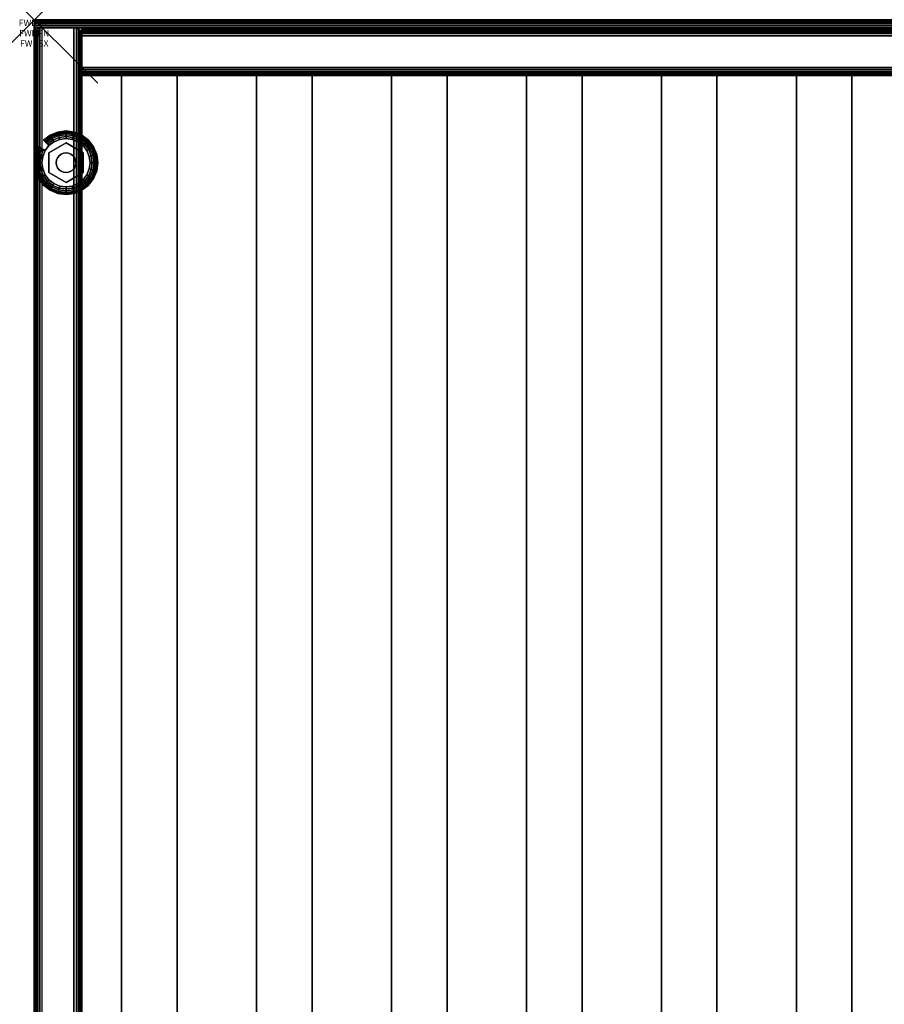
# Model space of a CAD drawing. Units: inches. Extents: x -0.2 to 27, y -31 to 0.
# Drawn here: x -0.2 to 13.4, y -15.5 to 0 of the extents above; entities that cross this region are included whole.
import ezdxf
from ezdxf.enums import TextEntityAlignment as Align

# ---------------------------------------------------------------- set-up
doc = ezdxf.new("R2010")
doc.units = ezdxf.units.IN
doc.header["$MEASUREMENT"] = 0
doc.header["$PDMODE"] = 3
doc.header["$PDSIZE"] = 1
for name, color, linetype in [('A-FURN-3-ATT', 7, 'Continuous'), ('A-FURN-3-NODE', 7, 'Continuous'), ('A-FURN-3-STORAGE-LOWER-HARDWARE-LEVELER-BOLT', 254, 'Continuous'), ('A-FURN-3-STORAGE-LOWER-HARDWARE-LEVELER-FOOT', 250, 'Continuous'), ('A-FURN-3-STORAGE-LOWER-WOOD-BACKPANEL-EDGE-HORIZONTAL', 255, 'Continuous'), ('A-FURN-3-STORAGE-LOWER-WOOD-BACKPANEL-EDGE-VERTICAL', 255, 'Continuous'), ('A-FURN-3-STORAGE-LOWER-WOOD-BACKPANEL-SURFACE-VERTICAL', 255, 'Continuous'), ('A-FURN-3-STORAGE-LOWER-WOOD-SHELF-ABS-WRAP', 250, 'Continuous'), ('A-FURN-3-STORAGE-LOWER-WOOD-SHELF-CORE-EDGE-HORIZONTAL', 255, 'Continuous'), ('A-FURN-3-STORAGE-LOWER-WOOD-SHELF-CORE-SURFACE-HORIZONTAL', 255, 'Continuous'), ('A-FURN-3-STORAGE-LOWER-WOOD-SIDEPANEL-EDGE-HORIZONTAL', 255, 'Continuous'), ('A-FURN-3-STORAGE-LOWER-WOOD-SIDEPANEL-EDGE-VERTICAL', 255, 'Continuous'), ('A-FURN-3-STORAGE-LOWER-WOOD-SIDEPANEL-SURFACE-VERTICAL', 255, 'Continuous'), ('A-FURN-3-STORAGE-LOWER-WOOD-TOP-EDGE-HORIZONTAL', 255, 'Continuous'), ('A-FURN-3-STORAGE-LOWER-WOOD-TOP-SURFACE-HORIZONTAL', 255, 'Continuous')]:
    doc.layers.add(name, color=color, linetype=linetype)
doc.styles.get("Standard").update_dxf_attribs({"font": 'arial.ttf'})

msp = doc.modelspace()

# ---------------------------------------------------------------- linework, layer by layer
at = {"layer": 'A-FURN-3-NODE'}
msp.add_point((0, 0), dxfattribs=at)
at = {"layer": 'A-FURN-3-STORAGE-LOWER-HARDWARE-LEVELER-BOLT'}
for points in [[(0.5, -1.938, 0.437), (0.5, -1.938, 0.25), (0.23, -2.094, 0.25), (0.23, -2.094, 0.437)], [(0.77, -2.094, 0.437), (0.77, -2.094, 0.25), (0.5, -1.938, 0.25), (0.5, -1.938, 0.437)], [(0.23, -2.094, 0.437), (0.23, -2.094, 0.25), (0.23, -2.406, 0.25), (0.23, -2.406, 0.437)], [(0.77, -2.406, 0.437), (0.77, -2.406, 0.25), (0.77, -2.094, 0.25), (0.77, -2.094, 0.437)], [(0.23, -2.406, 0.437), (0.23, -2.406, 0.25), (0.5, -2.562, 0.25), (0.5, -2.562, 0.437)], [(0.5, -2.562, 0.437), (0.5, -2.562, 0.25), (0.77, -2.406, 0.25), (0.77, -2.406, 0.437)]]:
    msp.add_3dface(points, dxfattribs=at)
for points, invisible_edges in [([(0.422, -2.115, 0.437), (0.5, -1.938, 0.437), (0.23, -2.094, 0.437), (0.422, -2.115, 0.437)], 5), ([(0.5, -1.938, 0.437), (0.422, -2.115, 0.437), (0.46, -2.099, 0.437), (0.5, -1.938, 0.437)], 5), ([(0.5, -1.938, 0.437), (0.46, -2.099, 0.437), (0.5, -2.094, 0.437), (0.5, -1.938, 0.437)], 5), ([(0.578, -2.115, 0.437), (0.77, -2.094, 0.437), (0.5, -1.938, 0.437), (0.578, -2.115, 0.437)], 5), ([(0.5, -1.938, 0.437), (0.5, -2.094, 0.437), (0.54, -2.099, 0.437), (0.5, -1.938, 0.437)], 5), ([(0.5, -1.938, 0.437), (0.54, -2.099, 0.437), (0.578, -2.115, 0.437), (0.5, -1.938, 0.437)], 5), ([(0.344, -2.25, 0.437), (0.23, -2.094, 0.437), (0.23, -2.406, 0.437), (0.344, -2.25, 0.437)], 5), ([(0.23, -2.094, 0.437), (0.344, -2.25, 0.437), (0.349, -2.21, 0.437), (0.23, -2.094, 0.437)], 5), ([(0.23, -2.094, 0.437), (0.349, -2.21, 0.437), (0.365, -2.172, 0.437), (0.23, -2.094, 0.437)], 5), ([(0.23, -2.094, 0.437), (0.365, -2.172, 0.437), (0.39, -2.14, 0.437), (0.23, -2.094, 0.437)], 5), ([(0.23, -2.094, 0.437), (0.39, -2.14, 0.437), (0.422, -2.115, 0.437), (0.23, -2.094, 0.437)], 5), ([(0.77, -2.094, 0.437), (0.578, -2.115, 0.437), (0.61, -2.14, 0.437), (0.77, -2.094, 0.437)], 5), ([(0.77, -2.094, 0.437), (0.61, -2.14, 0.437), (0.635, -2.172, 0.437), (0.77, -2.094, 0.437)], 5), ([(0.635, -2.172, 0.437), (0.651, -2.21, 0.437), (0.77, -2.094, 0.437)], 10), ([(0.77, -2.094, 0.437), (0.651, -2.21, 0.437), (0.656, -2.25, 0.437), (0.77, -2.094, 0.437)], 5), ([(0.656, -2.25, 0.437), (0.77, -2.406, 0.437), (0.77, -2.094, 0.437), (0.656, -2.25, 0.437)], 5), ([(0.23, -2.406, 0.437), (0.349, -2.29, 0.437), (0.344, -2.25, 0.437), (0.23, -2.406, 0.437)], 5), ([(0.23, -2.406, 0.437), (0.365, -2.328, 0.437), (0.349, -2.29, 0.437), (0.23, -2.406, 0.437)], 5), ([(0.77, -2.406, 0.437), (0.651, -2.29, 0.437), (0.635, -2.328, 0.437), (0.77, -2.406, 0.437)], 5), ([(0.77, -2.406, 0.437), (0.656, -2.25, 0.437), (0.651, -2.29, 0.437), (0.77, -2.406, 0.437)], 5), ([(0.23, -2.406, 0.437), (0.39, -2.36, 0.437), (0.365, -2.328, 0.437), (0.23, -2.406, 0.437)], 5), ([(0.23, -2.406, 0.437), (0.422, -2.385, 0.437), (0.39, -2.36, 0.437), (0.23, -2.406, 0.437)], 5), ([(0.422, -2.385, 0.437), (0.23, -2.406, 0.437), (0.5, -2.562, 0.437), (0.422, -2.385, 0.437)], 5), ([(0.46, -2.401, 0.437), (0.422, -2.385, 0.437), (0.5, -2.562, 0.437), (0.46, -2.401, 0.437)], 6), ([(0.5, -2.406, 0.437), (0.46, -2.401, 0.437), (0.5, -2.562, 0.437), (0.5, -2.406, 0.437)], 6), ([(0.578, -2.385, 0.437), (0.5, -2.562, 0.437), (0.77, -2.406, 0.437), (0.578, -2.385, 0.437)], 5), ([(0.5, -2.562, 0.437), (0.578, -2.385, 0.437), (0.54, -2.401, 0.437), (0.5, -2.562, 0.437)], 5), ([(0.5, -2.406, 0.437), (0.5, -2.562, 0.437), (0.54, -2.401, 0.437), (0.5, -2.406, 0.437)], 3), ([(0.77, -2.406, 0.437), (0.61, -2.36, 0.437), (0.578, -2.385, 0.437), (0.77, -2.406, 0.437)], 5), ([(0.635, -2.328, 0.437), (0.61, -2.36, 0.437), (0.77, -2.406, 0.437)], 10)]:
    msp.add_3dface(points, dxfattribs=dict(at, invisible_edges=invisible_edges))
at = {"layer": 'A-FURN-3-STORAGE-LOWER-HARDWARE-LEVELER-FOOT'}
for points, invisible_edges in [([(0.23, -2.094, 0.25), (0.31, -1.921, 0.25), (0.231, -1.981, 0.25), (0.171, -2.06, 0.25)], 9), ([(0.231, -1.981, 0), (0.867, -2.152, 0), (0.88, -2.25, 0), (0.171, -2.06, 0)], 5), ([(0.31, -1.921, 0.25), (0.23, -2.094, 0.25), (0.5, -1.938, 0.25), (0.31, -1.921, 0.25)], 5), ([(0.31, -1.921, 0), (0.829, -2.06, 0), (0.867, -2.152, 0), (0.231, -1.981, 0)], 5), ([(0.31, -1.921, 0.25), (0.5, -1.938, 0.25), (0.5, -1.87, 0.25), (0.402, -1.883, 0.25)], 3), ([(0.769, -1.981, 0), (0.829, -2.06, 0), (0.31, -1.921, 0), (0.402, -1.883, 0)], 10), ([(0.69, -1.921, 0), (0.769, -1.981, 0), (0.402, -1.883, 0), (0.5, -1.87, 0)], 10), ([(0.598, -1.883, 0), (0.69, -1.921, 0), (0.5, -1.87, 0), (0.598, -1.883, 0)], 2), ([(0.5, -1.938, 0.25), (0.69, -1.921, 0.25), (0.598, -1.883, 0.25), (0.5, -1.87, 0.25)], 9), ([(0.69, -1.921, 0.25), (0.5, -1.938, 0.25), (0.77, -2.094, 0.25), (0.69, -1.921, 0.25)], 5), ([(0.69, -1.921, 0.25), (0.77, -2.094, 0.25), (0.829, -2.06, 0.25), (0.769, -1.981, 0.25)], 3), ([(0.12, -2.25, 0.25), (0.23, -2.094, 0.25), (0.171, -2.06, 0.25), (0.133, -2.152, 0.25)], 3), ([(0.12, -2.25, 0.25), (0.23, -2.406, 0.25), (0.23, -2.094, 0.25), (0.12, -2.25, 0.25)], 5), ([(0.12, -2.25, 0), (0.133, -2.152, 0), (0.867, -2.348, 0), (0.829, -2.44, 0)], 10), ([(0.88, -2.25, 0), (0.867, -2.348, 0), (0.133, -2.152, 0), (0.171, -2.06, 0)], 10), ([(0.829, -2.06, 0.25), (0.77, -2.094, 0.25), (0.88, -2.25, 0.25), (0.867, -2.152, 0.25)], 3), ([(0.88, -2.25, 0.25), (0.77, -2.094, 0.25), (0.77, -2.406, 0.25), (0.88, -2.25, 0.25)], 5), ([(0.769, -2.519, 0), (0.133, -2.348, 0), (0.12, -2.25, 0), (0.829, -2.44, 0)], 5), ([(0.23, -2.406, 0.25), (0.12, -2.25, 0.25), (0.133, -2.348, 0.25), (0.171, -2.44, 0.25)], 9), ([(0.88, -2.25, 0.25), (0.77, -2.406, 0.25), (0.829, -2.44, 0.25), (0.867, -2.348, 0.25)], 3), ([(0.69, -2.579, 0), (0.171, -2.44, 0), (0.133, -2.348, 0), (0.769, -2.519, 0)], 5), ([(0.31, -2.579, 0.25), (0.23, -2.406, 0.25), (0.171, -2.44, 0.25), (0.231, -2.519, 0.25)], 3), ([(0.231, -2.519, 0), (0.171, -2.44, 0), (0.69, -2.579, 0), (0.598, -2.617, 0)], 10), ([(0.5, -2.562, 0.25), (0.23, -2.406, 0.25), (0.31, -2.579, 0.25), (0.5, -2.562, 0.25)], 6), ([(0.69, -2.579, 0.25), (0.77, -2.406, 0.25), (0.5, -2.562, 0.25), (0.69, -2.579, 0.25)], 5), ([(0.829, -2.44, 0.25), (0.77, -2.406, 0.25), (0.69, -2.579, 0.25), (0.769, -2.519, 0.25)], 3), ([(0.31, -2.579, 0), (0.231, -2.519, 0), (0.598, -2.617, 0), (0.5, -2.63, 0)], 10), ([(0.5, -2.562, 0.25), (0.31, -2.579, 0.25), (0.402, -2.617, 0.25), (0.5, -2.63, 0.25)], 9), ([(0.402, -2.617, 0), (0.31, -2.579, 0), (0.5, -2.63, 0), (0.402, -2.617, 0)], 2), ([(0.69, -2.579, 0.25), (0.5, -2.562, 0.25), (0.5, -2.63, 0.25), (0.598, -2.617, 0.25)], 3)]:
    msp.add_3dface(points, dxfattribs=dict(at, invisible_edges=invisible_edges))
at = {"layer": 'A-FURN-3-STORAGE-LOWER-WOOD-BACKPANEL-EDGE-HORIZONTAL'}
msp.add_3dface([(26.25, -0.25, 1), (26.25, -0.75, 1), (0.75, -0.75, 1), (0.75, -0.25, 1)], dxfattribs=at)
at = {"layer": 'A-FURN-3-STORAGE-LOWER-WOOD-BACKPANEL-EDGE-VERTICAL'}
for points, invisible_edges in [([(0.75, -0.125, 1.125), (0.75, -0.875, 1.125), (0.75, -0.875, 83.25), (0.75, -0.125, 83.25)], 1), ([(0.75, -0.125, 1.125), (0.75, -0.129, 1.093), (0.75, -0.871, 1.093), (0.75, -0.875, 1.125)], 10), ([(0.75, -0.129, 1.093), (0.75, -0.142, 1.062), (0.75, -0.858, 1.062), (0.75, -0.871, 1.093)], 10), ([(0.75, -0.142, 1.062), (0.75, -0.162, 1.037), (0.75, -0.838, 1.037), (0.75, -0.858, 1.062)], 10), ([(0.75, -0.162, 1.037), (0.75, -0.188, 1.017), (0.75, -0.812, 1.017), (0.75, -0.838, 1.037)], 10), ([(0.75, -0.188, 1.017), (0.75, -0.218, 1.004), (0.75, -0.782, 1.004), (0.75, -0.812, 1.017)], 10), ([(0.75, -0.218, 1.004), (0.75, -0.25, 1), (0.75, -0.75, 1), (0.75, -0.782, 1.004)], 8)]:
    msp.add_3dface(points, dxfattribs=dict(at, invisible_edges=invisible_edges))
at = {"layer": 'A-FURN-3-STORAGE-LOWER-WOOD-BACKPANEL-SURFACE-VERTICAL'}
for points in [[(26.25, -0.125, 1.125), (0.75, -0.125, 1.125), (0.75, -0.125, 83.25), (26.25, -0.125, 83.25)], [(26.25, -0.875, 83.25), (0.75, -0.875, 83.25), (0.75, -0.875, 1.125), (26.25, -0.875, 1.125)]]:
    msp.add_3dface(points, dxfattribs=at)
at = {"layer": 'A-FURN-3-STORAGE-LOWER-WOOD-SHELF-ABS-WRAP'}
for points in [[(26.25, -0.875, 4.375), (26.25, -28.187, 4.375), (0.75, -28.187, 4.375), (0.75, -0.875, 4.375)], [(0.75, -0.875, 4.453), (0.75, -28.186, 4.453), (26.25, -28.186, 4.453), (26.25, -0.875, 4.453)], [(1.375, -0.875, 4.533), (1.375, -0.875, 4.453), (1.375, -27.5, 4.453), (1.375, -27.5, 4.533)], [(2.25, -0.875, 4.533), (1.375, -0.875, 4.533), (1.375, -27.5, 4.533), (2.25, -27.5, 4.533)], [(2.25, -27.5, 4.533), (2.25, -27.5, 4.453), (2.25, -0.875, 4.453), (2.25, -0.875, 4.533)], [(3.5, -0.875, 4.533), (3.5, -0.875, 4.453), (3.5, -27.5, 4.453), (3.5, -27.5, 4.533)], [(4.375, -0.875, 4.533), (3.5, -0.875, 4.533), (3.5, -27.5, 4.533), (4.375, -27.5, 4.533)], [(4.375, -27.5, 4.533), (4.375, -27.5, 4.453), (4.375, -0.875, 4.453), (4.375, -0.875, 4.533)], [(5.625, -0.875, 4.533), (5.625, -0.875, 4.453), (5.625, -27.5, 4.453), (5.625, -27.5, 4.533)], [(6.5, -0.875, 4.533), (5.625, -0.875, 4.533), (5.625, -27.5, 4.533), (6.5, -27.5, 4.533)], [(6.5, -27.5, 4.533), (6.5, -27.5, 4.453), (6.5, -0.875, 4.453), (6.5, -0.875, 4.533)], [(7.75, -0.875, 4.533), (7.75, -0.875, 4.453), (7.75, -27.5, 4.453), (7.75, -27.5, 4.533)], [(8.625, -0.875, 4.533), (7.75, -0.875, 4.533), (7.75, -27.5, 4.533), (8.625, -27.5, 4.533)], [(8.625, -27.5, 4.533), (8.625, -27.5, 4.453), (8.625, -0.875, 4.453), (8.625, -0.875, 4.533)], [(9.875, -0.875, 4.533), (9.875, -0.875, 4.453), (9.875, -27.5, 4.453), (9.875, -27.5, 4.533)], [(10.75, -0.875, 4.533), (9.875, -0.875, 4.533), (9.875, -27.5, 4.533), (10.75, -27.5, 4.533)], [(10.75, -27.5, 4.533), (10.75, -27.5, 4.453), (10.75, -0.875, 4.453), (10.75, -0.875, 4.533)], [(12, -0.875, 4.533), (12, -0.875, 4.453), (12, -27.5, 4.453), (12, -27.5, 4.533)], [(12.875, -0.875, 4.533), (12, -0.875, 4.533), (12, -27.5, 4.533), (12.875, -27.5, 4.533)], [(12.875, -27.5, 4.533), (12.875, -27.5, 4.453), (12.875, -0.875, 4.453), (12.875, -0.875, 4.533)]]:
    msp.add_3dface(points, dxfattribs=at)
at = {"layer": 'A-FURN-3-STORAGE-LOWER-WOOD-SHELF-ABS-WRAP', "invisible_edges": 1}
msp.add_3dface([(0.75, -28.187, 4.375), (0.75, -28.186, 4.453), (0.75, -0.875, 4.453), (0.75, -0.875, 4.375)], dxfattribs=at)
at = {"layer": 'A-FURN-3-STORAGE-LOWER-WOOD-SHELF-CORE-EDGE-HORIZONTAL', "invisible_edges": 4}
msp.add_3dface([(0.75, -0.875, 4.375), (0.75, -0.875, 3.625), (0.75, -28.438, 3.625), (0.75, -28.187, 4.375)], dxfattribs=at)
at = {"layer": 'A-FURN-3-STORAGE-LOWER-WOOD-SHELF-CORE-SURFACE-HORIZONTAL'}
msp.add_3dface([(26.25, -0.875, 3.625), (26.25, -28.438, 3.625), (0.75, -28.438, 3.625), (0.75, -0.875, 3.625)], dxfattribs=at)
at = {"layer": 'A-FURN-3-STORAGE-LOWER-WOOD-SIDEPANEL-EDGE-HORIZONTAL'}
msp.add_3dface([(0.625, -29.75, 0.5), (0.125, -29.75, 0.5), (0.125, -0.125, 0.5), (0.625, -0.125, 0.5)], dxfattribs=at)
at = {"layer": 'A-FURN-3-STORAGE-LOWER-WOOD-SIDEPANEL-EDGE-VERTICAL'}
msp.add_3dface([(0.125, -0.125, 83.25), (0.625, -0.125, 83.25), (0.625, -0.125, 0.5), (0.125, -0.125, 0.5)], dxfattribs=at)
at = {"layer": 'A-FURN-3-STORAGE-LOWER-WOOD-SIDEPANEL-SURFACE-VERTICAL'}
for points in [[(0, -0.25, 83.25), (0, -0.25, 0.625), (0, -29.625, 0.625), (0, -29.625, 83.25)], [(0.75, -29.625, 0.625), (0.75, -0.25, 0.625), (0.75, -0.25, 83.25), (0.75, -29.625, 83.25)]]:
    msp.add_3dface(points, dxfattribs=at)
at = {"layer": 'A-FURN-3-STORAGE-LOWER-WOOD-TOP-EDGE-HORIZONTAL'}
for points in [[(27, 0, 83.875), (27, 0, 83.375), (0, 0, 83.375), (0, 0, 83.875)], [(0.018, -29.875, 83.25), (0, -29.875, 83.25), (0, -0.125, 83.25), (0.018, -0.125, 83.25)], [(0.018, -0.125, 84), (0, -0.125, 84), (0, -29.875, 84), (0.018, -29.875, 84)], [(0, -29.875, 84), (0, -0.125, 84), (0, -0.125, 83.25), (0, -29.875, 83.25)]]:
    msp.add_3dface(points, dxfattribs=at)
for points, invisible_edges in [([(0, -0.004, 83.343), (0, -0.004, 83.907), (0, 0, 83.875), (0, 0, 83.375)], 1), ([(0, -0.017, 83.312), (0, -0.017, 83.937), (0, -0.004, 83.907), (0, -0.004, 83.343)], 5), ([(0, -0.037, 83.287), (0, -0.037, 83.963), (0, -0.017, 83.937), (0, -0.017, 83.312)], 5), ([(0, -0.063, 83.267), (0, -0.063, 83.983), (0, -0.037, 83.963), (0, -0.037, 83.287)], 5), ([(0, -0.093, 83.254), (0, -0.093, 83.996), (0, -0.063, 83.983), (0, -0.063, 83.267)], 5), ([(0, -0.125, 83.25), (0, -0.125, 84), (0, -0.093, 83.996), (0, -0.093, 83.254)], 4)]:
    msp.add_3dface(points, dxfattribs=dict(at, invisible_edges=invisible_edges))
at = {"layer": 'A-FURN-3-STORAGE-LOWER-WOOD-TOP-SURFACE-HORIZONTAL'}
for points in [[(0.018, -0.125, 84), (0.018, -29.875, 84), (26.982, -29.875, 84), (26.982, -0.125, 84)], [(0.018, -29.875, 83.25), (0.018, -0.125, 83.25), (26.982, -0.125, 83.25), (26.982, -29.875, 83.25)]]:
    msp.add_3dface(points, dxfattribs=at)

# ---------------------------------------------------------------- texts
at = {"layer": 'A-FURN-3-ATT', "flags": 1}
for tag, text, p in [('FWDMC', 'FFM', (0, 0)), ('FWDPN', '562112243', (0, -0.161)), ('FWDSX', 'DOORS CLOSED', (0, -0.321))]:
    msp.add_attdef(tag, text=text, height=0.1, dxfattribs=at).set_placement(p, align=Align.TOP_CENTER)

# ---------------------------------------------------------------- meshes
at = {"layer": 'A-FURN-3-STORAGE-LOWER-HARDWARE-LEVELER-BOLT'}
mesh = msp.add_polymesh((2, 24), dxfattribs=dict(at, n_close=True))
for k, corner in enumerate([(0.656, -2.25, 0.437), (0.651, -2.21, 0.437), (0.635, -2.172, 0.437), (0.61, -2.14, 0.437), (0.578, -2.115, 0.437), (0.54, -2.099, 0.437), (0.5, -2.094, 0.437), (0.46, -2.099, 0.437), (0.422, -2.115, 0.437), (0.39, -2.14, 0.437), (0.365, -2.172, 0.437), (0.349, -2.21, 0.437), (0.344, -2.25, 0.437), (0.349, -2.29, 0.437), (0.365, -2.328, 0.437), (0.39, -2.36, 0.437), (0.422, -2.385, 0.437), (0.46, -2.401, 0.437), (0.5, -2.406, 0.437), (0.54, -2.401, 0.437), (0.578, -2.385, 0.437), (0.61, -2.36, 0.437), (0.635, -2.328, 0.437), (0.651, -2.29, 0.437), (0.656, -2.25, 0.687), (0.651, -2.21, 0.687), (0.635, -2.172, 0.687), (0.61, -2.14, 0.687), (0.578, -2.115, 0.687), (0.54, -2.099, 0.687), (0.5, -2.094, 0.687), (0.46, -2.099, 0.687), (0.422, -2.115, 0.687), (0.39, -2.14, 0.687), (0.365, -2.172, 0.687), (0.349, -2.21, 0.687), (0.344, -2.25, 0.687), (0.349, -2.29, 0.687), (0.365, -2.328, 0.687), (0.39, -2.36, 0.687), (0.422, -2.385, 0.687), (0.46, -2.401, 0.687), (0.5, -2.406, 0.687), (0.54, -2.401, 0.687), (0.578, -2.385, 0.687), (0.61, -2.36, 0.687), (0.635, -2.328, 0.687), (0.651, -2.29, 0.687)]):
    mesh.set_mesh_vertex(divmod(k, 24), corner)
at = {"layer": 'A-FURN-3-STORAGE-LOWER-HARDWARE-LEVELER-FOOT'}
mesh = msp.add_polymesh((8, 9), dxfattribs=at)
for k, corner in enumerate([(0.829, -2.06, 0.25), (0.857, -2.044, 0.246), (0.882, -2.029, 0.233), (0.904, -2.017, 0.213), (0.92, -2.007, 0.187), (0.93, -2.002, 0.157), (0.933, -2, 0.125), (0.93, -2.002, 0.093), (0.92, -2.007, 0.063), (0.769, -1.981, 0.25), (0.791, -1.959, 0.246), (0.812, -1.938, 0.233), (0.83, -1.92, 0.213), (0.843, -1.907, 0.187), (0.851, -1.899, 0.157), (0.854, -1.896, 0.125), (0.851, -1.899, 0.093), (0.843, -1.907, 0.063), (0.69, -1.921, 0.25), (0.706, -1.893, 0.246), (0.721, -1.868, 0.233), (0.733, -1.846, 0.213), (0.743, -1.83, 0.187), (0.748, -1.82, 0.157), (0.75, -1.817, 0.125), (0.748, -1.82, 0.093), (0.743, -1.83, 0.063), (0.598, -1.883, 0.25), (0.607, -1.852, 0.246), (0.614, -1.824, 0.233), (0.621, -1.799, 0.213), (0.626, -1.781, 0.187), (0.629, -1.77, 0.157), (0.629, -1.767, 0.125), (0.629, -1.77, 0.093), (0.626, -1.781, 0.063), (0.5, -1.87, 0.25), (0.5, -1.838, 0.246), (0.5, -1.809, 0.233), (0.5, -1.783, 0.213), (0.5, -1.764, 0.187), (0.5, -1.753, 0.157), (0.5, -1.75, 0.125), (0.5, -1.753, 0.093), (0.5, -1.764, 0.063), (0.402, -1.883, 0.25), (0.393, -1.852, 0.246), (0.386, -1.824, 0.233), (0.379, -1.799, 0.213), (0.374, -1.781, 0.187), (0.371, -1.77, 0.157), (0.371, -1.767, 0.125), (0.371, -1.77, 0.093), (0.374, -1.781, 0.063), (0.31, -1.921, 0.25), (0.294, -1.893, 0.246), (0.279, -1.868, 0.233), (0.267, -1.846, 0.213), (0.257, -1.83, 0.187), (0.252, -1.82, 0.157), (0.25, -1.817, 0.125), (0.252, -1.82, 0.093), (0.257, -1.83, 0.063), (0.231, -1.981, 0.25), (0.209, -1.959, 0.246), (0.188, -1.938, 0.233), (0.17, -1.92, 0.213), (0.157, -1.907, 0.187), (0.149, -1.899, 0.157), (0.146, -1.896, 0.125), (0.149, -1.899, 0.093), (0.157, -1.907, 0.063)]):
    mesh.set_mesh_vertex(divmod(k, 9), corner)
mesh = msp.add_polymesh((8, 5), dxfattribs=at)
for k, corner in enumerate([(0.92, -2.007, 0.063), (0.904, -2.017, 0.037), (0.882, -2.029, 0.017), (0.857, -2.044, 0.004), (0.829, -2.06, 0), (0.843, -1.907, 0.063), (0.83, -1.92, 0.037), (0.812, -1.938, 0.017), (0.791, -1.959, 0.004), (0.769, -1.981, 0), (0.743, -1.83, 0.063), (0.733, -1.846, 0.037), (0.721, -1.868, 0.017), (0.706, -1.893, 0.004), (0.69, -1.921, 0), (0.626, -1.781, 0.063), (0.621, -1.799, 0.037), (0.614, -1.824, 0.017), (0.607, -1.852, 0.004), (0.598, -1.883, 0), (0.5, -1.764, 0.063), (0.5, -1.783, 0.037), (0.5, -1.809, 0.017), (0.5, -1.838, 0.004), (0.5, -1.87, 0), (0.374, -1.781, 0.063), (0.379, -1.799, 0.037), (0.386, -1.824, 0.017), (0.393, -1.852, 0.004), (0.402, -1.883, 0), (0.257, -1.83, 0.063), (0.267, -1.846, 0.037), (0.279, -1.868, 0.017), (0.294, -1.893, 0.004), (0.31, -1.921, 0), (0.157, -1.907, 0.063), (0.17, -1.92, 0.037), (0.188, -1.938, 0.017), (0.209, -1.959, 0.004), (0.231, -1.981, 0)]):
    mesh.set_mesh_vertex(divmod(k, 5), corner)
mesh = msp.add_polymesh((9, 9), dxfattribs=at)
for k, corner in enumerate([(0.171, -2.06, 0.25), (0.143, -2.044, 0.246), (0.118, -2.029, 0.233), (0.096, -2.017, 0.213), (0.08, -2.007, 0.187), (0.07, -2.002, 0.157), (0.067, -2, 0.125), (0.07, -2.002, 0.093), (0.08, -2.007, 0.063), (0.133, -2.152, 0.25), (0.102, -2.143, 0.246), (0.074, -2.136, 0.233), (0.049, -2.129, 0.213), (0.031, -2.124, 0.187), (0.02, -2.121, 0.157), (0.017, -2.121, 0.125), (0.02, -2.121, 0.093), (0.031, -2.124, 0.063), (0.12, -2.25, 0.25), (0.088, -2.25, 0.246), (0.059, -2.25, 0.233), (0.033, -2.25, 0.213), (0.014, -2.25, 0.187), (0.003, -2.25, 0.157), (0, -2.25, 0.125), (0.003, -2.25, 0.093), (0.014, -2.25, 0.063), (0.133, -2.348, 0.25), (0.102, -2.357, 0.246), (0.074, -2.364, 0.233), (0.049, -2.371, 0.213), (0.031, -2.376, 0.187), (0.02, -2.379, 0.157), (0.017, -2.379, 0.125), (0.02, -2.379, 0.093), (0.031, -2.376, 0.063), (0.171, -2.44, 0.25), (0.143, -2.456, 0.246), (0.118, -2.471, 0.233), (0.096, -2.483, 0.213), (0.08, -2.493, 0.187), (0.07, -2.498, 0.157), (0.067, -2.5, 0.125), (0.07, -2.498, 0.093), (0.08, -2.493, 0.063), (0.231, -2.519, 0.25), (0.209, -2.541, 0.246), (0.188, -2.562, 0.233), (0.17, -2.58, 0.213), (0.157, -2.593, 0.187), (0.149, -2.601, 0.157), (0.146, -2.604, 0.125), (0.149, -2.601, 0.093), (0.157, -2.593, 0.063), (0.31, -2.579, 0.25), (0.294, -2.607, 0.246), (0.279, -2.632, 0.233), (0.267, -2.654, 0.213), (0.257, -2.67, 0.187), (0.252, -2.68, 0.157), (0.25, -2.683, 0.125), (0.252, -2.68, 0.093), (0.257, -2.67, 0.063), (0.402, -2.617, 0.25), (0.393, -2.648, 0.246), (0.386, -2.676, 0.233), (0.379, -2.701, 0.213), (0.374, -2.719, 0.187), (0.371, -2.73, 0.157), (0.371, -2.733, 0.125), (0.371, -2.73, 0.093), (0.374, -2.719, 0.063), (0.5, -2.63, 0.25), (0.5, -2.662, 0.246), (0.5, -2.691, 0.233), (0.5, -2.717, 0.213), (0.5, -2.736, 0.187), (0.5, -2.747, 0.157), (0.5, -2.75, 0.125), (0.5, -2.747, 0.093), (0.5, -2.736, 0.063)]):
    mesh.set_mesh_vertex(divmod(k, 9), corner)
mesh = msp.add_polymesh((9, 5), dxfattribs=at)
for k, corner in enumerate([(0.08, -2.007, 0.063), (0.096, -2.017, 0.037), (0.118, -2.029, 0.017), (0.143, -2.044, 0.004), (0.171, -2.06, 0), (0.031, -2.124, 0.063), (0.049, -2.129, 0.037), (0.074, -2.136, 0.017), (0.102, -2.143, 0.004), (0.133, -2.152, 0), (0.014, -2.25, 0.063), (0.033, -2.25, 0.037), (0.059, -2.25, 0.017), (0.088, -2.25, 0.004), (0.12, -2.25, 0), (0.031, -2.376, 0.063), (0.049, -2.371, 0.037), (0.074, -2.364, 0.017), (0.102, -2.357, 0.004), (0.133, -2.348, 0), (0.08, -2.493, 0.063), (0.096, -2.483, 0.037), (0.118, -2.471, 0.017), (0.143, -2.456, 0.004), (0.171, -2.44, 0), (0.157, -2.593, 0.063), (0.17, -2.58, 0.037), (0.188, -2.562, 0.017), (0.209, -2.541, 0.004), (0.231, -2.519, 0), (0.257, -2.67, 0.063), (0.267, -2.654, 0.037), (0.279, -2.632, 0.017), (0.294, -2.607, 0.004), (0.31, -2.579, 0), (0.374, -2.719, 0.063), (0.379, -2.701, 0.037), (0.386, -2.676, 0.017), (0.393, -2.648, 0.004), (0.402, -2.617, 0), (0.5, -2.736, 0.063), (0.5, -2.717, 0.037), (0.5, -2.691, 0.017), (0.5, -2.662, 0.004), (0.5, -2.63, 0)]):
    mesh.set_mesh_vertex(divmod(k, 5), corner)
mesh = msp.add_polymesh((9, 9), dxfattribs=at)
for k, corner in enumerate([(0.5, -2.63, 0.25), (0.5, -2.662, 0.246), (0.5, -2.691, 0.233), (0.5, -2.717, 0.213), (0.5, -2.736, 0.187), (0.5, -2.747, 0.157), (0.5, -2.75, 0.125), (0.5, -2.747, 0.093), (0.5, -2.736, 0.063), (0.598, -2.617, 0.25), (0.607, -2.648, 0.246), (0.614, -2.676, 0.233), (0.621, -2.701, 0.213), (0.626, -2.719, 0.187), (0.629, -2.73, 0.157), (0.629, -2.733, 0.125), (0.629, -2.73, 0.093), (0.626, -2.719, 0.063), (0.69, -2.579, 0.25), (0.706, -2.607, 0.246), (0.721, -2.632, 0.233), (0.733, -2.654, 0.213), (0.743, -2.67, 0.187), (0.748, -2.68, 0.157), (0.75, -2.683, 0.125), (0.748, -2.68, 0.093), (0.743, -2.67, 0.063), (0.769, -2.519, 0.25), (0.791, -2.541, 0.246), (0.812, -2.562, 0.233), (0.83, -2.58, 0.213), (0.843, -2.593, 0.187), (0.851, -2.601, 0.157), (0.854, -2.604, 0.125), (0.851, -2.601, 0.093), (0.843, -2.593, 0.063), (0.829, -2.44, 0.25), (0.857, -2.456, 0.246), (0.882, -2.471, 0.233), (0.904, -2.483, 0.213), (0.92, -2.493, 0.187), (0.93, -2.498, 0.157), (0.933, -2.5, 0.125), (0.93, -2.498, 0.093), (0.92, -2.493, 0.063), (0.867, -2.348, 0.25), (0.898, -2.357, 0.246), (0.926, -2.364, 0.233), (0.951, -2.371, 0.213), (0.969, -2.376, 0.187), (0.98, -2.379, 0.157), (0.983, -2.379, 0.125), (0.98, -2.379, 0.093), (0.969, -2.376, 0.063), (0.88, -2.25, 0.25), (0.912, -2.25, 0.246), (0.941, -2.25, 0.233), (0.967, -2.25, 0.213), (0.986, -2.25, 0.187), (0.997, -2.25, 0.157), (1, -2.25, 0.125), (0.997, -2.25, 0.093), (0.986, -2.25, 0.063), (0.867, -2.152, 0.25), (0.898, -2.143, 0.246), (0.926, -2.136, 0.233), (0.951, -2.129, 0.213), (0.969, -2.124, 0.187), (0.98, -2.121, 0.157), (0.983, -2.121, 0.125), (0.98, -2.121, 0.093), (0.969, -2.124, 0.063), (0.829, -2.06, 0.25), (0.857, -2.044, 0.246), (0.882, -2.029, 0.233), (0.904, -2.017, 0.213), (0.92, -2.007, 0.187), (0.93, -2.002, 0.157), (0.933, -2, 0.125), (0.93, -2.002, 0.093), (0.92, -2.007, 0.063)]):
    mesh.set_mesh_vertex(divmod(k, 9), corner)
mesh = msp.add_polymesh((9, 5), dxfattribs=at)
for k, corner in enumerate([(0.5, -2.736, 0.063), (0.5, -2.717, 0.037), (0.5, -2.691, 0.017), (0.5, -2.662, 0.004), (0.5, -2.63, 0), (0.626, -2.719, 0.063), (0.621, -2.701, 0.037), (0.614, -2.676, 0.017), (0.607, -2.648, 0.004), (0.598, -2.617, 0), (0.743, -2.67, 0.063), (0.733, -2.654, 0.037), (0.721, -2.632, 0.017), (0.706, -2.607, 0.004), (0.69, -2.579, 0), (0.843, -2.593, 0.063), (0.83, -2.58, 0.037), (0.812, -2.562, 0.017), (0.791, -2.541, 0.004), (0.769, -2.519, 0), (0.92, -2.493, 0.063), (0.904, -2.483, 0.037), (0.882, -2.471, 0.017), (0.857, -2.456, 0.004), (0.829, -2.44, 0), (0.969, -2.376, 0.063), (0.951, -2.371, 0.037), (0.926, -2.364, 0.017), (0.898, -2.357, 0.004), (0.867, -2.348, 0), (0.986, -2.25, 0.063), (0.967, -2.25, 0.037), (0.941, -2.25, 0.017), (0.912, -2.25, 0.004), (0.88, -2.25, 0), (0.969, -2.124, 0.063), (0.951, -2.129, 0.037), (0.926, -2.136, 0.017), (0.898, -2.143, 0.004), (0.867, -2.152, 0), (0.92, -2.007, 0.063), (0.904, -2.017, 0.037), (0.882, -2.029, 0.017), (0.857, -2.044, 0.004), (0.829, -2.06, 0)]):
    mesh.set_mesh_vertex(divmod(k, 5), corner)
at = {"layer": 'A-FURN-3-STORAGE-LOWER-WOOD-BACKPANEL-EDGE-HORIZONTAL'}
mesh = msp.add_polymesh((2, 7), dxfattribs=at)
for k, corner in enumerate([(0.75, -0.25, 1), (0.75, -0.218, 1.004), (0.75, -0.188, 1.017), (0.75, -0.162, 1.037), (0.75, -0.142, 1.062), (0.75, -0.129, 1.093), (0.75, -0.125, 1.125), (26.25, -0.25, 1), (26.25, -0.218, 1.004), (26.25, -0.188, 1.017), (26.25, -0.162, 1.037), (26.25, -0.142, 1.062), (26.25, -0.129, 1.093), (26.25, -0.125, 1.125)]):
    mesh.set_mesh_vertex(divmod(k, 7), corner)
mesh = msp.add_polymesh((2, 7), dxfattribs=at)
for k, corner in enumerate([(0.75, -0.875, 1.125), (0.75, -0.871, 1.093), (0.75, -0.858, 1.062), (0.75, -0.838, 1.037), (0.75, -0.812, 1.017), (0.75, -0.782, 1.004), (0.75, -0.75, 1), (26.25, -0.875, 1.125), (26.25, -0.871, 1.093), (26.25, -0.858, 1.062), (26.25, -0.838, 1.037), (26.25, -0.812, 1.017), (26.25, -0.782, 1.004), (26.25, -0.75, 1)]):
    mesh.set_mesh_vertex(divmod(k, 7), corner)
at = {"layer": 'A-FURN-3-STORAGE-LOWER-WOOD-SIDEPANEL-EDGE-HORIZONTAL'}
mesh = msp.add_polymesh((2, 7), dxfattribs=at)
for k, corner in enumerate([(0, -29.625, 0.625), (0.003, -29.653, 0.597), (0.013, -29.68, 0.57), (0.029, -29.706, 0.544), (0.054, -29.728, 0.522), (0.086, -29.744, 0.506), (0.125, -29.75, 0.5), (0, -0.25, 0.625), (0.003, -0.222, 0.597), (0.013, -0.195, 0.57), (0.029, -0.169, 0.544), (0.054, -0.147, 0.522), (0.086, -0.131, 0.506), (0.125, -0.125, 0.5)]):
    mesh.set_mesh_vertex(divmod(k, 7), corner)
mesh = msp.add_polymesh((2, 7), dxfattribs=at)
for k, corner in enumerate([(0.75, -29.625, 0.625), (0.747, -29.653, 0.597), (0.737, -29.68, 0.57), (0.721, -29.706, 0.544), (0.696, -29.728, 0.522), (0.664, -29.744, 0.506), (0.625, -29.75, 0.5), (0.75, -0.25, 0.625), (0.747, -0.222, 0.597), (0.737, -0.195, 0.57), (0.721, -0.169, 0.544), (0.696, -0.147, 0.522), (0.664, -0.131, 0.506), (0.625, -0.125, 0.5)]):
    mesh.set_mesh_vertex(divmod(k, 7), corner)
at = {"layer": 'A-FURN-3-STORAGE-LOWER-WOOD-SIDEPANEL-EDGE-VERTICAL'}
mesh = msp.add_polymesh((2, 7), dxfattribs=at)
for k, corner in enumerate([(0.125, -0.125, 83.25), (0.086, -0.131, 83.25), (0.054, -0.147, 83.25), (0.029, -0.169, 83.25), (0.013, -0.195, 83.25), (0.003, -0.222, 83.25), (0, -0.25, 83.25), (0.125, -0.125, 0.5), (0.086, -0.131, 0.506), (0.054, -0.147, 0.522), (0.029, -0.169, 0.544), (0.013, -0.195, 0.57), (0.003, -0.222, 0.597), (0, -0.25, 0.625)]):
    mesh.set_mesh_vertex(divmod(k, 7), corner)
mesh = msp.add_polymesh((2, 7), dxfattribs=at)
for k, corner in enumerate([(0.75, -0.25, 83.25), (0.747, -0.222, 83.25), (0.737, -0.195, 83.25), (0.721, -0.169, 83.25), (0.696, -0.147, 83.25), (0.664, -0.131, 83.25), (0.625, -0.125, 83.25), (0.75, -0.25, 0.625), (0.747, -0.222, 0.597), (0.737, -0.195, 0.57), (0.721, -0.169, 0.544), (0.696, -0.147, 0.522), (0.664, -0.131, 0.506), (0.625, -0.125, 0.5)]):
    mesh.set_mesh_vertex(divmod(k, 7), corner)
at = {"layer": 'A-FURN-3-STORAGE-LOWER-WOOD-TOP-EDGE-HORIZONTAL'}
mesh = msp.add_polymesh((2, 7), dxfattribs=at)
for k, corner in enumerate([(0, 0, 83.875), (0, -0.004, 83.907), (0, -0.017, 83.937), (0, -0.037, 83.963), (0, -0.063, 83.983), (0, -0.093, 83.996), (0, -0.125, 84), (27, 0, 83.875), (27, -0.004, 83.907), (27, -0.017, 83.937), (27, -0.037, 83.963), (27, -0.063, 83.983), (27, -0.093, 83.996), (27, -0.125, 84)]):
    mesh.set_mesh_vertex(divmod(k, 7), corner)
mesh = msp.add_polymesh((2, 7), dxfattribs=at)
for k, corner in enumerate([(0, -0.125, 83.25), (0, -0.093, 83.254), (0, -0.063, 83.267), (0, -0.037, 83.287), (0, -0.017, 83.312), (0, -0.004, 83.343), (0, 0, 83.375), (27, -0.125, 83.25), (27, -0.093, 83.254), (27, -0.063, 83.267), (27, -0.037, 83.287), (27, -0.017, 83.312), (27, -0.004, 83.343), (27, 0, 83.375)]):
    mesh.set_mesh_vertex(divmod(k, 7), corner)

doc.saveas('drawing.dxf')
